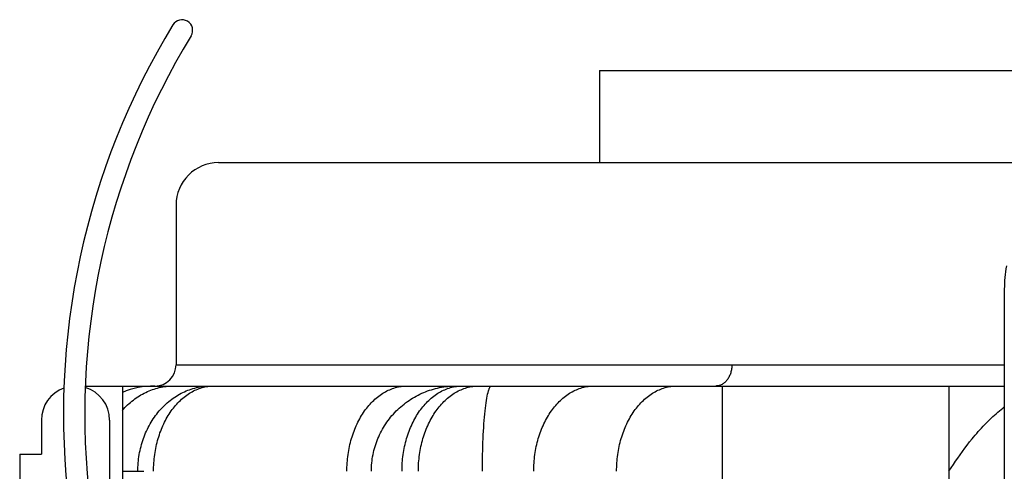
# Model space of a CAD drawing. Units: millimetres. Extents: x 0 to 923472, y 0 to 156496.
# Drawn here: x 48839 to 49071, y 53190 to 53296 of the extents above; entities that cross this region are included whole.
import ezdxf

# ---------------------------------------------------------------- set-up
doc = ezdxf.new("R2010")
doc.units = ezdxf.units.MM

msp = doc.modelspace()

# ---------------------------------------------------------------- linework, layer by layer
for p, q in [((48975.604, 53284.261), (49079.467, 53284.261)), ((48975.604, 53284.261), (48975.604, 53262.634)), ((48886.091, 53262.634), (48975.604, 53262.634)), ((48975.604, 53262.634), (49075.577, 53262.634)), ((48876.078, 53252.621), (48876.078, 53215.174)), ((49070.724, 53232.885), (49070.724, 53186.237)), ((48876.078, 53215.174), (49070.724, 53215.174)), ((49006.711, 53215.174), (49006.707, 53214.928)), ((49006.266, 53212.814), (49006.175, 53212.6)), ((49006.349, 53213.033), (49006.266, 53212.814)), ((49006.424, 53213.258), (49006.349, 53213.033)), ((49006.491, 53213.487), (49006.424, 53213.258)), ((49006.549, 53213.721), (49006.491, 53213.487)), ((49006.598, 53213.958), (49006.549, 53213.721)), ((49006.639, 53214.197), (49006.598, 53213.958)), ((49006.671, 53214.439), (49006.639, 53214.197)), ((49006.693, 53214.683), (49006.671, 53214.439)), ((49006.707, 53214.928), (49006.693, 53214.683)), ((49003.856, 53210.318), (49003.675, 53210.264)), ((49004.034, 53210.383), (49003.856, 53210.318)), ((49004.21, 53210.46), (49004.034, 53210.383)), ((49004.383, 53210.549), (49004.21, 53210.46)), ((49004.552, 53210.648), (49004.383, 53210.549)), ((49004.718, 53210.759), (49004.552, 53210.648)), ((49004.879, 53210.88), (49004.718, 53210.759)), ((49005.035, 53211.011), (49004.879, 53210.88)), ((49005.186, 53211.153), (49005.035, 53211.011)), ((49005.332, 53211.304), (49005.186, 53211.153)), ((49005.473, 53211.465), (49005.332, 53211.304)), ((49005.607, 53211.634), (49005.473, 53211.465)), ((49005.734, 53211.812), (49005.607, 53211.634)), ((49005.855, 53211.998), (49005.734, 53211.812)), ((49005.969, 53212.192), (49005.855, 53211.998)), ((49006.076, 53212.393), (49005.969, 53212.192)), ((49006.175, 53212.6), (49006.076, 53212.393)), ((48854.744, 53210.168), (48863.462, 53210.168)), ((48863.462, 53210.168), (49070.724, 53210.168)), ((48863.462, 53210.168), (48863.462, 53138.077)), ((48863.462, 53210.168), (48863.462, 53098.026)), ((48867.47, 53207.858), (48867.839, 53208.079)), ((48867.839, 53208.079), (48868.213, 53208.289)), ((48868.213, 53208.289), (48868.591, 53208.489)), ((48868.591, 53208.489), (48868.973, 53208.679)), ((48868.973, 53208.679), (48869.359, 53208.857)), ((48869.359, 53208.857), (48869.749, 53209.024)), ((48869.749, 53209.024), (48870.142, 53209.18)), ((48870.142, 53209.18), (48870.538, 53209.325)), ((48870.538, 53209.325), (48870.937, 53209.459)), ((48870.937, 53209.459), (48871.338, 53209.582)), ((48871.338, 53209.582), (48871.742, 53209.692)), ((48871.742, 53209.692), (48872.148, 53209.792)), ((48872.148, 53209.792), (48872.556, 53209.88)), ((48872.556, 53209.88), (48872.966, 53209.956)), ((48872.966, 53209.956), (48873.377, 53210.021)), ((48873.377, 53210.021), (48873.79, 53210.073)), ((48873.79, 53210.073), (48874.203, 53210.115)), ((48874.203, 53210.115), (48874.617, 53210.144)), ((48874.617, 53210.144), (48875.032, 53210.162)), ((48875.032, 53210.162), (48875.447, 53210.168)), ((48876.152, 53207.803), (48876.525, 53208.029)), ((48876.525, 53208.029), (48876.902, 53208.245)), ((48876.902, 53208.245), (48877.284, 53208.45)), ((48877.284, 53208.45), (48877.67, 53208.643)), ((48877.67, 53208.643), (48878.06, 53208.826)), ((48878.06, 53208.826), (48878.453, 53208.997)), ((48878.279, 53207.803), (48878.587, 53208.029)), ((48878.453, 53208.997), (48878.85, 53209.157)), ((48878.587, 53208.029), (48878.9, 53208.245)), ((48878.85, 53209.157), (48879.25, 53209.305)), ((48878.9, 53208.245), (48879.216, 53208.45)), ((48879.216, 53208.45), (48879.535, 53208.643)), ((48879.25, 53209.305), (48879.654, 53209.442)), ((48879.535, 53208.643), (48879.858, 53208.826)), ((48879.654, 53209.442), (48880.06, 53209.567)), ((48879.858, 53208.826), (48880.184, 53208.997)), ((48880.06, 53209.567), (48880.468, 53209.681)), ((48880.184, 53208.997), (48880.512, 53209.157)), ((48880.468, 53209.681), (48880.879, 53209.783)), ((48880.512, 53209.157), (48880.843, 53209.305)), ((48880.843, 53209.305), (48881.177, 53209.442)), ((48880.879, 53209.783), (48881.292, 53209.873)), ((48881.177, 53209.442), (48881.513, 53209.567)), ((48881.292, 53209.873), (48881.706, 53209.951)), ((48881.513, 53209.567), (48881.851, 53209.681)), ((48881.706, 53209.951), (48882.123, 53210.017)), ((48881.851, 53209.681), (48882.191, 53209.783)), ((48882.123, 53210.017), (48882.54, 53210.071)), ((48882.191, 53209.783), (48882.533, 53209.873)), ((48882.533, 53209.873), (48882.876, 53209.951)), ((48882.54, 53210.071), (48882.958, 53210.113)), ((48882.876, 53209.951), (48883.221, 53210.017)), ((48882.958, 53210.113), (48883.377, 53210.144)), ((48883.221, 53210.017), (48883.566, 53210.071)), ((48883.377, 53210.144), (48883.797, 53210.162)), ((48883.566, 53210.071), (48883.912, 53210.113)), ((48883.797, 53210.162), (48884.217, 53210.168)), ((48883.912, 53210.113), (48884.259, 53210.144)), ((48884.259, 53210.144), (48884.606, 53210.162)), ((48884.606, 53210.162), (48884.954, 53210.168)), ((48923.72, 53207.803), (48924.029, 53208.029)), ((48924.029, 53208.029), (48924.341, 53208.245)), ((48924.341, 53208.245), (48924.657, 53208.45)), ((48924.657, 53208.45), (48924.977, 53208.643)), ((48924.977, 53208.643), (48925.299, 53208.826)), ((48925.299, 53208.826), (48925.625, 53208.997)), ((48925.625, 53208.997), (48925.954, 53209.157)), ((48925.954, 53209.157), (48926.285, 53209.305)), ((48926.285, 53209.305), (48926.619, 53209.442)), ((48926.619, 53209.442), (48926.955, 53209.567)), ((48926.955, 53209.567), (48927.293, 53209.681)), ((48927.293, 53209.681), (48927.633, 53209.783)), ((48927.633, 53209.783), (48927.975, 53209.873)), ((48927.975, 53209.873), (48928.318, 53209.951)), ((48928.318, 53209.951), (48928.662, 53210.017)), ((48928.662, 53210.017), (48929.007, 53210.071)), ((48929.007, 53210.071), (48929.354, 53210.113)), ((48929.354, 53210.113), (48929.701, 53210.144)), ((48929.701, 53210.144), (48930.048, 53210.162)), ((48930.048, 53210.162), (48930.395, 53210.168)), ((48932.515, 53207.803), (48932.949, 53208.029)), ((48932.949, 53208.029), (48933.388, 53208.245)), ((48933.388, 53208.245), (48933.832, 53208.45)), ((48933.832, 53208.45), (48934.282, 53208.643)), ((48934.282, 53208.643), (48934.735, 53208.826)), ((48934.735, 53208.826), (48935.194, 53208.997)), ((48935.194, 53208.997), (48935.656, 53209.157)), ((48935.656, 53209.157), (48936.122, 53209.305)), ((48936.122, 53209.305), (48936.591, 53209.442)), ((48936.591, 53209.442), (48937.064, 53209.567)), ((48936.666, 53207.803), (48936.974, 53208.029)), ((48936.974, 53208.029), (48937.286, 53208.245)), ((48937.064, 53209.567), (48937.539, 53209.681)), ((48937.286, 53208.245), (48937.602, 53208.45)), ((48937.539, 53209.681), (48938.017, 53209.783)), ((48937.602, 53208.45), (48937.922, 53208.643)), ((48937.922, 53208.643), (48938.244, 53208.826)), ((48938.017, 53209.783), (48938.498, 53209.873)), ((48938.244, 53208.826), (48938.57, 53208.997)), ((48938.498, 53209.873), (48938.98, 53209.951)), ((48938.57, 53208.997), (48938.899, 53209.157)), ((48938.899, 53209.157), (48939.23, 53209.305)), ((48938.98, 53209.951), (48939.465, 53210.017)), ((48939.23, 53209.305), (48939.564, 53209.442)), ((48939.465, 53210.017), (48939.95, 53210.071)), ((48939.564, 53209.442), (48939.9, 53209.567)), ((48939.9, 53209.567), (48940.238, 53209.681)), ((48939.95, 53210.071), (48940.437, 53210.113)), ((48940.238, 53209.681), (48940.578, 53209.783)), ((48940.437, 53210.113), (48940.925, 53210.144)), ((48940.511, 53207.803), (48940.82, 53208.029)), ((48940.578, 53209.783), (48940.92, 53209.873)), ((48940.82, 53208.029), (48941.132, 53208.245)), ((48940.92, 53209.873), (48941.263, 53209.951)), ((48940.925, 53210.144), (48941.414, 53210.162)), ((48941.132, 53208.245), (48941.448, 53208.45)), ((48941.263, 53209.951), (48941.607, 53210.017)), ((48941.414, 53210.162), (48941.902, 53210.168)), ((48941.448, 53208.45), (48941.767, 53208.643)), ((48941.607, 53210.017), (48941.953, 53210.071)), ((48941.767, 53208.643), (48942.09, 53208.826)), ((48941.953, 53210.071), (48942.299, 53210.113)), ((48942.09, 53208.826), (48942.416, 53208.997)), ((48942.299, 53210.113), (48942.646, 53210.144)), ((48942.416, 53208.997), (48942.744, 53209.157)), ((48942.646, 53210.144), (48942.993, 53210.162)), ((48942.744, 53209.157), (48943.076, 53209.305)), ((48942.993, 53210.162), (48943.341, 53210.168)), ((48943.076, 53209.305), (48943.409, 53209.442)), ((48943.409, 53209.442), (48943.745, 53209.567)), ((48943.745, 53209.567), (48944.084, 53209.681)), ((48944.084, 53209.681), (48944.424, 53209.783)), ((48944.424, 53209.783), (48944.765, 53209.873)), ((48944.765, 53209.873), (48945.108, 53209.951)), ((48945.108, 53209.951), (48945.453, 53210.017)), ((48945.453, 53210.017), (48945.798, 53210.071)), ((48945.798, 53210.071), (48946.144, 53210.113)), ((48946.144, 53210.113), (48946.491, 53210.144)), ((48946.491, 53210.144), (48946.839, 53210.162)), ((48946.839, 53210.162), (48947.186, 53210.168)), ((48949.202, 53207.803), (48949.294, 53208.245)), ((48949.294, 53208.245), (48949.389, 53208.643)), ((48949.389, 53208.643), (48949.486, 53208.997)), ((48949.486, 53208.997), (48949.584, 53209.305)), ((48949.584, 53209.305), (48949.634, 53209.442)), ((48949.634, 53209.442), (48949.684, 53209.567)), ((48949.684, 53209.567), (48949.735, 53209.681)), ((48949.735, 53209.681), (48949.786, 53209.783)), ((48949.786, 53209.783), (48949.836, 53209.873)), ((48949.836, 53209.873), (48949.888, 53209.951)), ((48949.888, 53209.951), (48949.939, 53210.017)), ((48949.939, 53210.017), (48949.991, 53210.071)), ((48949.991, 53210.071), (48950.042, 53210.113)), ((48950.042, 53210.113), (48950.094, 53210.144)), ((48950.094, 53210.144), (48950.146, 53210.162)), ((48950.146, 53210.162), (48950.198, 53210.168)), ((48967.616, 53207.803), (48967.925, 53208.029)), ((48967.925, 53208.029), (48968.237, 53208.245)), ((48968.237, 53208.245), (48968.553, 53208.45)), ((48968.553, 53208.45), (48968.873, 53208.643)), ((48968.873, 53208.643), (48969.195, 53208.826)), ((48969.195, 53208.826), (48969.521, 53208.997)), ((48969.521, 53208.997), (48969.85, 53209.157)), ((48969.85, 53209.157), (48970.181, 53209.305)), ((48970.181, 53209.305), (48970.515, 53209.442)), ((48970.515, 53209.442), (48970.851, 53209.567)), ((48970.851, 53209.567), (48971.189, 53209.681)), ((48971.189, 53209.681), (48971.529, 53209.783)), ((48971.529, 53209.783), (48971.871, 53209.873)), ((48971.871, 53209.873), (48972.214, 53209.951)), ((48972.214, 53209.951), (48972.558, 53210.017)), ((48972.558, 53210.017), (48972.903, 53210.071)), ((48972.903, 53210.071), (48973.25, 53210.113)), ((48973.25, 53210.113), (48973.597, 53210.144)), ((48973.597, 53210.144), (48973.944, 53210.162)), ((48973.944, 53210.162), (48974.291, 53210.168)), ((48987.096, 53207.803), (48987.405, 53208.029)), ((48987.405, 53208.029), (48987.717, 53208.245)), ((48987.717, 53208.245), (48988.033, 53208.45)), ((48988.033, 53208.45), (48988.352, 53208.643)), ((48988.352, 53208.643), (48988.675, 53208.826)), ((48988.675, 53208.826), (48989.001, 53208.997)), ((48989.001, 53208.997), (48989.329, 53209.157)), ((48989.329, 53209.157), (48989.661, 53209.305)), ((48989.661, 53209.305), (48989.994, 53209.442)), ((48989.994, 53209.442), (48990.331, 53209.567)), ((48990.331, 53209.567), (48990.669, 53209.681)), ((48990.669, 53209.681), (48991.009, 53209.783)), ((48991.009, 53209.783), (48991.35, 53209.873)), ((48991.35, 53209.873), (48991.693, 53209.951)), ((48991.693, 53209.951), (48992.038, 53210.017)), ((48992.038, 53210.017), (48992.383, 53210.071)), ((48992.383, 53210.071), (48992.729, 53210.113)), ((48992.729, 53210.113), (48993.076, 53210.144)), ((48993.076, 53210.144), (48993.424, 53210.162)), ((48993.424, 53210.162), (48993.771, 53210.168)), ((49003.125, 53210.174), (49002.94, 53210.168)), ((49003.309, 53210.192), (49003.125, 53210.174)), ((49003.493, 53210.222), (49003.309, 53210.192)), ((49003.675, 53210.264), (49003.493, 53210.222)), ((49004.391, 53210.168), (49004.391, 53128.064)), ((49057.707, 53210.168), (49057.707, 53128.064)), ((48864.382, 53205.415), (48864.701, 53205.725)), ((48864.701, 53205.725), (48865.027, 53206.025)), ((48865.027, 53206.025), (48865.359, 53206.316)), ((48865.359, 53206.316), (48865.698, 53206.598)), ((48865.698, 53206.598), (48866.041, 53206.87)), ((48866.041, 53206.87), (48866.391, 53207.132)), ((48866.391, 53207.132), (48866.745, 53207.384)), ((48866.745, 53207.384), (48867.105, 53207.626)), ((48867.105, 53207.626), (48867.47, 53207.858)), ((48873.363, 53205.622), (48873.691, 53205.929)), ((48873.691, 53205.929), (48874.025, 53206.227)), ((48874.025, 53206.227), (48874.366, 53206.515)), ((48874.366, 53206.515), (48874.712, 53206.793)), ((48874.712, 53206.793), (48875.064, 53207.061)), ((48875.064, 53207.061), (48875.421, 53207.319)), ((48875.421, 53207.319), (48875.784, 53207.566)), ((48875.784, 53207.566), (48876.152, 53207.803)), ((48875.971, 53205.622), (48876.242, 53205.929)), ((48876.242, 53205.929), (48876.519, 53206.227)), ((48876.519, 53206.227), (48876.8, 53206.515)), ((48876.8, 53206.515), (48877.087, 53206.793)), ((48877.087, 53206.793), (48877.378, 53207.061)), ((48877.378, 53207.061), (48877.674, 53207.319)), ((48877.674, 53207.319), (48877.974, 53207.566)), ((48877.974, 53207.566), (48878.279, 53207.803)), ((48921.412, 53205.622), (48921.684, 53205.929)), ((48921.684, 53205.929), (48921.96, 53206.227)), ((48921.96, 53206.227), (48922.242, 53206.515)), ((48922.242, 53206.515), (48922.528, 53206.793)), ((48922.528, 53206.793), (48922.82, 53207.061)), ((48922.82, 53207.061), (48923.116, 53207.319)), ((48923.116, 53207.319), (48923.416, 53207.566)), ((48923.416, 53207.566), (48923.72, 53207.803)), ((48929.269, 53205.622), (48929.651, 53205.929)), ((48929.651, 53205.929), (48930.04, 53206.227)), ((48930.04, 53206.227), (48930.436, 53206.515)), ((48930.436, 53206.515), (48930.839, 53206.793)), ((48930.839, 53206.793), (48931.249, 53207.061)), ((48931.249, 53207.061), (48931.665, 53207.319)), ((48931.665, 53207.319), (48932.087, 53207.566)), ((48932.087, 53207.566), (48932.515, 53207.803)), ((48934.358, 53205.622), (48934.629, 53205.929)), ((48934.629, 53205.929), (48934.906, 53206.227)), ((48934.906, 53206.227), (48935.187, 53206.515)), ((48935.187, 53206.515), (48935.474, 53206.793)), ((48935.474, 53206.793), (48935.765, 53207.061)), ((48935.765, 53207.061), (48936.061, 53207.319)), ((48936.061, 53207.319), (48936.361, 53207.566)), ((48936.361, 53207.566), (48936.666, 53207.803)), ((48938.203, 53205.622), (48938.474, 53205.929)), ((48938.474, 53205.929), (48938.751, 53206.227)), ((48938.751, 53206.227), (48939.033, 53206.515)), ((48939.033, 53206.515), (48939.319, 53206.793)), ((48939.319, 53206.793), (48939.611, 53207.061)), ((48939.611, 53207.061), (48939.906, 53207.319)), ((48939.906, 53207.319), (48940.207, 53207.566)), ((48940.207, 53207.566), (48940.511, 53207.803)), ((48948.857, 53205.622), (48948.939, 53206.227)), ((48948.939, 53206.227), (48949.024, 53206.793)), ((48949.024, 53206.793), (48949.111, 53207.319)), ((48949.111, 53207.319), (48949.202, 53207.803)), ((48965.308, 53205.622), (48965.58, 53205.929)), ((48965.58, 53205.929), (48965.856, 53206.227)), ((48965.856, 53206.227), (48966.138, 53206.515)), ((48966.138, 53206.515), (48966.424, 53206.793)), ((48966.424, 53206.793), (48966.716, 53207.061)), ((48966.716, 53207.061), (48967.012, 53207.319)), ((48967.012, 53207.319), (48967.312, 53207.566)), ((48967.312, 53207.566), (48967.616, 53207.803)), ((48984.788, 53205.622), (48985.059, 53205.929)), ((48985.059, 53205.929), (48985.336, 53206.227)), ((48985.336, 53206.227), (48985.618, 53206.515)), ((48985.618, 53206.515), (48985.904, 53206.793)), ((48985.904, 53206.793), (48986.196, 53207.061)), ((48986.196, 53207.061), (48986.491, 53207.319)), ((48986.491, 53207.319), (48986.792, 53207.566)), ((48986.792, 53207.566), (48987.096, 53207.803)), ((48863.462, 53204.433), (48863.762, 53204.769)), ((48863.762, 53204.769), (48864.068, 53205.097)), ((48864.068, 53205.097), (48864.382, 53205.415)), ((48871.262, 53203.222), (48871.54, 53203.591)), ((48871.54, 53203.591), (48871.826, 53203.951)), ((48871.826, 53203.951), (48872.119, 53204.302)), ((48872.119, 53204.302), (48872.42, 53204.646)), ((48872.42, 53204.646), (48872.727, 53204.98)), ((48872.727, 53204.98), (48873.042, 53205.306)), ((48873.042, 53205.306), (48873.363, 53205.622)), ((48874.232, 53203.222), (48874.462, 53203.591)), ((48874.462, 53203.591), (48874.699, 53203.951)), ((48874.699, 53203.951), (48874.941, 53204.302)), ((48874.941, 53204.302), (48875.19, 53204.646)), ((48875.19, 53204.646), (48875.445, 53204.98)), ((48875.445, 53204.98), (48875.705, 53205.306)), ((48875.705, 53205.306), (48875.971, 53205.622)), ((48919.673, 53203.222), (48919.903, 53203.591)), ((48919.903, 53203.591), (48920.14, 53203.951)), ((48920.14, 53203.951), (48920.383, 53204.302)), ((48920.383, 53204.302), (48920.631, 53204.646)), ((48920.631, 53204.646), (48920.886, 53204.98)), ((48920.886, 53204.98), (48921.146, 53205.306)), ((48921.146, 53205.306), (48921.412, 53205.622)), ((48926.824, 53203.222), (48927.147, 53203.591)), ((48927.147, 53203.591), (48927.48, 53203.951)), ((48927.48, 53203.951), (48927.821, 53204.302)), ((48927.821, 53204.302), (48928.171, 53204.646)), ((48928.171, 53204.646), (48928.529, 53204.98)), ((48928.529, 53204.98), (48928.895, 53205.306)), ((48928.895, 53205.306), (48929.269, 53205.622)), ((48932.619, 53203.222), (48932.849, 53203.591)), ((48932.849, 53203.591), (48933.085, 53203.951)), ((48933.085, 53203.951), (48933.328, 53204.302)), ((48933.328, 53204.302), (48933.577, 53204.646)), ((48933.577, 53204.646), (48933.831, 53204.98)), ((48933.831, 53204.98), (48934.092, 53205.306)), ((48934.092, 53205.306), (48934.358, 53205.622)), ((48936.464, 53203.222), (48936.694, 53203.591)), ((48936.694, 53203.591), (48936.931, 53203.951)), ((48936.931, 53203.951), (48937.173, 53204.302)), ((48937.173, 53204.302), (48937.422, 53204.646)), ((48937.422, 53204.646), (48937.677, 53204.98)), ((48937.677, 53204.98), (48937.937, 53205.306)), ((48937.937, 53205.306), (48938.203, 53205.622)), ((48948.564, 53202.846), (48948.632, 53203.591)), ((48948.632, 53203.591), (48948.704, 53204.302)), ((48948.704, 53204.302), (48948.779, 53204.98)), ((48948.779, 53204.98), (48948.857, 53205.622)), ((48963.569, 53203.222), (48963.799, 53203.591)), ((48963.799, 53203.591), (48964.036, 53203.951)), ((48964.036, 53203.951), (48964.279, 53204.302)), ((48964.279, 53204.302), (48964.527, 53204.646)), ((48964.527, 53204.646), (48964.782, 53204.98)), ((48964.782, 53204.98), (48965.042, 53205.306)), ((48965.042, 53205.306), (48965.308, 53205.622)), ((48983.049, 53203.222), (48983.279, 53203.591)), ((48983.279, 53203.591), (48983.516, 53203.951)), ((48983.516, 53203.951), (48983.758, 53204.302)), ((48983.758, 53204.302), (48984.007, 53204.646)), ((48984.007, 53204.646), (48984.262, 53204.98)), ((48984.262, 53204.98), (48984.522, 53205.306)), ((48984.522, 53205.306), (48984.788, 53205.622)), ((49068.43, 53203.327), (49068.817, 53203.67)), ((49068.817, 53203.67), (49069.202, 53204.004)), ((49069.202, 53204.004), (49069.586, 53204.329)), ((49069.586, 53204.329), (49069.968, 53204.646)), ((49069.968, 53204.646), (49070.347, 53204.954)), ((49070.347, 53204.954), (49070.724, 53205.252)), ((48844.438, 53202.158), (48844.438, 53194.147)), ((48860.459, 53202.158), (48860.459, 53151.093)), ((48869.763, 53200.856), (48869.992, 53201.268)), ((48869.992, 53201.268), (48870.229, 53201.673)), ((48870.229, 53201.673), (48870.475, 53202.071)), ((48870.475, 53202.071), (48870.729, 53202.463)), ((48870.729, 53202.463), (48870.992, 53202.846)), ((48870.992, 53202.846), (48871.262, 53203.222)), ((48872.991, 53200.856), (48873.18, 53201.268)), ((48873.18, 53201.268), (48873.377, 53201.673)), ((48873.377, 53201.673), (48873.58, 53202.071)), ((48873.58, 53202.071), (48873.791, 53202.463)), ((48873.791, 53202.463), (48874.008, 53202.846)), ((48874.008, 53202.846), (48874.232, 53203.222)), ((48918.432, 53200.856), (48918.622, 53201.268)), ((48918.622, 53201.268), (48918.818, 53201.673)), ((48918.818, 53201.673), (48919.022, 53202.071)), ((48919.022, 53202.071), (48919.232, 53202.463)), ((48919.232, 53202.463), (48919.45, 53202.846)), ((48919.45, 53202.846), (48919.673, 53203.222)), ((48925.078, 53200.856), (48925.345, 53201.268)), ((48925.345, 53201.268), (48925.621, 53201.673)), ((48925.621, 53201.673), (48925.908, 53202.071)), ((48925.908, 53202.071), (48926.204, 53202.463)), ((48926.204, 53202.463), (48926.509, 53202.846)), ((48926.509, 53202.846), (48926.824, 53203.222)), ((48931.377, 53200.856), (48931.567, 53201.268)), ((48931.567, 53201.268), (48931.764, 53201.673)), ((48931.764, 53201.673), (48931.967, 53202.071)), ((48931.967, 53202.071), (48932.178, 53202.463)), ((48932.178, 53202.463), (48932.395, 53202.846)), ((48932.395, 53202.846), (48932.619, 53203.222)), ((48935.223, 53200.856), (48935.412, 53201.268)), ((48935.412, 53201.268), (48935.609, 53201.673)), ((48935.609, 53201.673), (48935.813, 53202.071)), ((48935.813, 53202.071), (48936.023, 53202.463)), ((48936.023, 53202.463), (48936.24, 53202.846)), ((48936.24, 53202.846), (48936.464, 53203.222)), ((48948.385, 53200.437), (48948.441, 53201.268)), ((48948.441, 53201.268), (48948.5, 53202.071)), ((48948.5, 53202.071), (48948.564, 53202.846)), ((48962.328, 53200.856), (48962.518, 53201.268)), ((48962.518, 53201.268), (48962.714, 53201.673)), ((48962.714, 53201.673), (48962.918, 53202.071)), ((48962.918, 53202.071), (48963.128, 53202.463)), ((48963.128, 53202.463), (48963.346, 53202.846)), ((48963.346, 53202.846), (48963.569, 53203.222)), ((48981.808, 53200.856), (48981.997, 53201.268)), ((48981.997, 53201.268), (48982.194, 53201.673)), ((48982.194, 53201.673), (48982.398, 53202.071)), ((48982.398, 53202.071), (48982.608, 53202.463)), ((48982.608, 53202.463), (48982.825, 53202.846)), ((48982.825, 53202.846), (48983.049, 53203.222)), ((49065.738, 53200.703), (49066.118, 53201.1)), ((49066.118, 53201.1), (49066.501, 53201.491)), ((49066.501, 53201.491), (49066.885, 53201.873)), ((49066.885, 53201.873), (49067.27, 53202.249)), ((49067.27, 53202.249), (49067.656, 53202.616)), ((49067.656, 53202.616), (49068.043, 53202.976)), ((49068.043, 53202.976), (49068.43, 53203.327)), ((48868.751, 53198.704), (48868.935, 53199.146)), ((48868.935, 53199.146), (48869.128, 53199.582)), ((48869.128, 53199.582), (48869.331, 53200.013)), ((48869.331, 53200.013), (48869.542, 53200.437)), ((48869.542, 53200.437), (48869.763, 53200.856)), ((48872.153, 53198.704), (48872.306, 53199.146)), ((48872.306, 53199.146), (48872.466, 53199.582)), ((48872.466, 53199.582), (48872.633, 53200.013)), ((48872.633, 53200.013), (48872.808, 53200.437)), ((48872.808, 53200.437), (48872.991, 53200.856)), ((48917.595, 53198.704), (48917.747, 53199.146)), ((48917.747, 53199.146), (48917.907, 53199.582)), ((48917.907, 53199.582), (48918.075, 53200.013)), ((48918.075, 53200.013), (48918.25, 53200.437)), ((48918.25, 53200.437), (48918.432, 53200.856)), ((48923.901, 53198.704), (48924.115, 53199.146)), ((48924.115, 53199.146), (48924.34, 53199.582)), ((48924.34, 53199.582), (48924.576, 53200.013)), ((48924.576, 53200.013), (48924.822, 53200.437)), ((48924.822, 53200.437), (48925.078, 53200.856)), ((48930.54, 53198.704), (48930.693, 53199.146)), ((48930.693, 53199.146), (48930.853, 53199.582)), ((48930.853, 53199.582), (48931.02, 53200.013)), ((48931.02, 53200.013), (48931.195, 53200.437)), ((48931.195, 53200.437), (48931.377, 53200.856)), ((48934.386, 53198.704), (48934.538, 53199.146)), ((48934.538, 53199.146), (48934.698, 53199.582)), ((48934.698, 53199.582), (48934.866, 53200.013)), ((48934.866, 53200.013), (48935.041, 53200.437)), ((48935.041, 53200.437), (48935.223, 53200.856)), ((48948.287, 53198.704), (48948.334, 53199.582)), ((48948.334, 53199.582), (48948.385, 53200.437)), ((48961.491, 53198.704), (48961.643, 53199.146)), ((48961.643, 53199.146), (48961.803, 53199.582)), ((48961.803, 53199.582), (48961.971, 53200.013)), ((48961.971, 53200.013), (48962.146, 53200.437)), ((48962.146, 53200.437), (48962.328, 53200.856)), ((48980.971, 53198.704), (48981.123, 53199.146)), ((48981.123, 53199.146), (48981.283, 53199.582)), ((48981.283, 53199.582), (48981.451, 53200.013)), ((48981.451, 53200.013), (48981.626, 53200.437)), ((48981.626, 53200.437), (48981.808, 53200.856)), ((49063.879, 53198.622), (49064.244, 53199.049)), ((49064.244, 53199.049), (49064.613, 53199.472)), ((49064.613, 53199.472), (49064.985, 53199.889)), ((49064.985, 53199.889), (49065.36, 53200.299)), ((49065.36, 53200.299), (49065.738, 53200.703)), ((48867.972, 53196.424), (48868.108, 53196.889)), ((48868.108, 53196.889), (48868.255, 53197.349)), ((48868.255, 53197.349), (48868.411, 53197.806)), ((48868.411, 53197.806), (48868.576, 53198.257)), ((48868.576, 53198.257), (48868.751, 53198.704)), ((48871.509, 53196.424), (48871.622, 53196.889)), ((48871.622, 53196.889), (48871.743, 53197.349)), ((48871.743, 53197.349), (48871.872, 53197.806)), ((48871.872, 53197.806), (48872.009, 53198.257)), ((48872.009, 53198.257), (48872.153, 53198.704)), ((48916.95, 53196.424), (48917.063, 53196.889)), ((48917.063, 53196.889), (48917.184, 53197.349)), ((48917.184, 53197.349), (48917.313, 53197.806)), ((48917.313, 53197.806), (48917.45, 53198.257)), ((48917.45, 53198.257), (48917.595, 53198.704)), ((48922.994, 53196.424), (48923.153, 53196.889)), ((48923.153, 53196.889), (48923.323, 53197.349)), ((48923.323, 53197.349), (48923.505, 53197.806)), ((48923.505, 53197.806), (48923.697, 53198.257)), ((48923.697, 53198.257), (48923.901, 53198.704)), ((48929.895, 53196.424), (48930.008, 53196.889)), ((48930.008, 53196.889), (48930.129, 53197.349)), ((48930.129, 53197.349), (48930.258, 53197.806)), ((48930.258, 53197.806), (48930.395, 53198.257)), ((48930.395, 53198.257), (48930.54, 53198.704)), ((48933.741, 53196.424), (48933.854, 53196.889)), ((48933.854, 53196.889), (48933.975, 53197.349)), ((48933.975, 53197.349), (48934.104, 53197.806)), ((48934.104, 53197.806), (48934.241, 53198.257)), ((48934.241, 53198.257), (48934.386, 53198.704)), ((48948.176, 53195.955), (48948.208, 53196.889)), ((48948.208, 53196.889), (48948.245, 53197.806)), ((48948.245, 53197.806), (48948.287, 53198.704)), ((48960.846, 53196.424), (48960.959, 53196.889)), ((48960.959, 53196.889), (48961.08, 53197.349)), ((48961.08, 53197.349), (48961.209, 53197.806)), ((48961.209, 53197.806), (48961.346, 53198.257)), ((48961.346, 53198.257), (48961.491, 53198.704)), ((48980.326, 53196.424), (48980.439, 53196.889)), ((48980.439, 53196.889), (48980.56, 53197.349)), ((48980.56, 53197.349), (48980.689, 53197.806)), ((48980.689, 53197.806), (48980.826, 53198.257)), ((48980.826, 53198.257), (48980.971, 53198.704)), ((49062.012, 53196.289), (49062.581, 53197.025)), ((49062.581, 53197.025), (49063.159, 53197.751)), ((49063.159, 53197.751), (49063.517, 53198.189)), ((49063.517, 53198.189), (49063.879, 53198.622)), ((48839.334, 53194.147), (48839.334, 53101.706)), ((48839.334, 53194.147), (48844.438, 53194.147)), ((48867.437, 53194.049), (48867.524, 53194.53)), ((48867.524, 53194.53), (48867.621, 53195.008)), ((48867.621, 53195.008), (48867.728, 53195.483)), ((48867.728, 53195.483), (48867.845, 53195.955)), ((48867.845, 53195.955), (48867.972, 53196.424)), ((48871.066, 53194.049), (48871.138, 53194.53)), ((48871.138, 53194.53), (48871.218, 53195.008)), ((48871.218, 53195.008), (48871.307, 53195.483)), ((48871.307, 53195.483), (48871.404, 53195.955)), ((48871.404, 53195.955), (48871.509, 53196.424)), ((48916.507, 53194.049), (48916.579, 53194.53)), ((48916.579, 53194.53), (48916.66, 53195.008)), ((48916.66, 53195.008), (48916.748, 53195.483)), ((48916.748, 53195.483), (48916.845, 53195.955)), ((48916.845, 53195.955), (48916.95, 53196.424)), ((48922.371, 53194.049), (48922.473, 53194.53)), ((48922.473, 53194.53), (48922.586, 53195.008)), ((48922.586, 53195.008), (48922.71, 53195.483)), ((48922.71, 53195.483), (48922.846, 53195.955)), ((48922.846, 53195.955), (48922.994, 53196.424)), ((48929.453, 53194.049), (48929.525, 53194.53)), ((48929.525, 53194.53), (48929.605, 53195.008)), ((48929.605, 53195.008), (48929.694, 53195.483)), ((48929.694, 53195.483), (48929.79, 53195.955)), ((48929.79, 53195.955), (48929.895, 53196.424)), ((48933.298, 53194.049), (48933.37, 53194.53)), ((48933.37, 53194.53), (48933.45, 53195.008)), ((48933.45, 53195.008), (48933.539, 53195.483)), ((48933.539, 53195.483), (48933.636, 53195.955)), ((48933.636, 53195.955), (48933.741, 53196.424)), ((48948.125, 53194.049), (48948.148, 53195.008)), ((48948.148, 53195.008), (48948.176, 53195.955)), ((48960.403, 53194.049), (48960.475, 53194.53)), ((48960.475, 53194.53), (48960.556, 53195.008)), ((48960.556, 53195.008), (48960.644, 53195.483)), ((48960.644, 53195.483), (48960.741, 53195.955)), ((48960.741, 53195.955), (48960.846, 53196.424)), ((48979.883, 53194.049), (48979.955, 53194.53)), ((48979.955, 53194.53), (48980.035, 53195.008)), ((48980.035, 53195.008), (48980.124, 53195.483)), ((48980.124, 53195.483), (48980.221, 53195.955)), ((48980.221, 53195.955), (48980.326, 53196.424)), ((49060.356, 53194.025), (49060.9, 53194.787)), ((49060.9, 53194.787), (49061.452, 53195.542)), ((49061.452, 53195.542), (49062.012, 53196.289)), ((48867.155, 53191.616), (48867.191, 53192.105)), ((48867.191, 53192.105), (48867.237, 53192.594)), ((48867.237, 53192.594), (48867.293, 53193.081)), ((48867.293, 53193.081), (48867.36, 53193.566)), ((48867.36, 53193.566), (48867.437, 53194.049)), ((48870.832, 53191.616), (48870.862, 53192.105)), ((48870.862, 53192.105), (48870.9, 53192.594)), ((48870.9, 53192.594), (48870.947, 53193.081)), ((48870.947, 53193.081), (48871.002, 53193.566)), ((48871.002, 53193.566), (48871.066, 53194.049)), ((48916.274, 53191.616), (48916.304, 53192.105)), ((48916.304, 53192.105), (48916.342, 53192.594)), ((48916.342, 53192.594), (48916.389, 53193.081)), ((48916.389, 53193.081), (48916.444, 53193.566)), ((48916.444, 53193.566), (48916.507, 53194.049)), ((48922.043, 53191.616), (48922.085, 53192.105)), ((48922.085, 53192.105), (48922.139, 53192.594)), ((48922.139, 53192.594), (48922.204, 53193.081)), ((48922.204, 53193.081), (48922.282, 53193.566)), ((48922.282, 53193.566), (48922.371, 53194.049)), ((48929.219, 53191.616), (48929.249, 53192.105)), ((48929.249, 53192.105), (48929.287, 53192.594)), ((48929.287, 53192.594), (48929.334, 53193.081)), ((48929.334, 53193.081), (48929.389, 53193.566)), ((48929.389, 53193.566), (48929.453, 53194.049)), ((48933.064, 53191.616), (48933.094, 53192.105)), ((48933.094, 53192.105), (48933.133, 53192.594)), ((48933.133, 53192.594), (48933.179, 53193.081)), ((48933.179, 53193.081), (48933.235, 53193.566)), ((48933.235, 53193.566), (48933.298, 53194.049)), ((48948.087, 53191.125), (48948.095, 53192.105)), ((48948.095, 53192.105), (48948.107, 53193.081)), ((48948.107, 53193.081), (48948.125, 53194.049)), ((48960.17, 53191.616), (48960.2, 53192.105)), ((48960.2, 53192.105), (48960.238, 53192.594)), ((48960.238, 53192.594), (48960.285, 53193.081)), ((48960.285, 53193.081), (48960.34, 53193.566)), ((48960.34, 53193.566), (48960.403, 53194.049)), ((48979.649, 53191.616), (48979.679, 53192.105)), ((48979.679, 53192.105), (48979.718, 53192.594)), ((48979.718, 53192.594), (48979.764, 53193.081)), ((48979.764, 53193.081), (48979.82, 53193.566)), ((48979.82, 53193.566), (48979.883, 53194.049)), ((49058.757, 53191.704), (49059.285, 53192.481)), ((49059.285, 53192.481), (49059.818, 53193.256)), ((49059.818, 53193.256), (49060.356, 53194.025)), ((48863.462, 53190.142), (48868.469, 53190.142)), ((48867.108, 53190.142), (48867.113, 53190.634)), ((48867.113, 53190.634), (48867.129, 53191.125)), ((48867.129, 53191.125), (48867.155, 53191.616)), ((48870.794, 53190.142), (48870.798, 53190.634)), ((48870.798, 53190.634), (48870.811, 53191.125)), ((48870.811, 53191.125), (48870.832, 53191.616)), ((48916.235, 53190.142), (48916.24, 53190.634)), ((48916.24, 53190.634), (48916.252, 53191.125)), ((48916.252, 53191.125), (48916.274, 53191.616)), ((48921.989, 53190.142), (48921.995, 53190.634)), ((48921.995, 53190.634), (48922.013, 53191.125)), ((48922.013, 53191.125), (48922.043, 53191.616)), ((48929.181, 53190.142), (48929.185, 53190.634)), ((48929.185, 53190.634), (48929.198, 53191.125)), ((48929.198, 53191.125), (48929.219, 53191.616)), ((48933.026, 53190.142), (48933.03, 53190.634)), ((48933.03, 53190.634), (48933.043, 53191.125)), ((48933.043, 53191.125), (48933.064, 53191.616)), ((48948.085, 53190.142), (48948.087, 53191.125)), ((48960.131, 53190.142), (48960.136, 53190.634)), ((48960.136, 53190.634), (48960.148, 53191.125)), ((48960.148, 53191.125), (48960.17, 53191.616)), ((48979.611, 53190.142), (48979.615, 53190.634)), ((48979.615, 53190.634), (48979.628, 53191.125)), ((48979.628, 53191.125), (48979.649, 53191.616)), ((49057.707, 53190.142), (49058.757, 53191.704))]:
    msp.add_line(p, q)
for centre, radius, start, end in [((48877.48, 53293.682), 2.503, 328.55402, 148.55402), ((49024.831, 53203.576), 175.221, 148.55402, 187.13183), ((49024.831, 53203.576), 170.215, 148.55402, 187.13183), ((48886.091, 53252.621), 10.013, 90, 180), ((49101.763, 53232.885), 31.039, 169.80259, 180), ((48871.072, 53215.174), 5.006, 270, 0), ((48852.448, 53202.158), 8.01, 109.93874, 180), ((48852.448, 53202.158), 8.01, 0, 73.4383), ((48871.072, 53190.142), 20.025, 90, 112.33368)]:
    msp.add_arc(centre, radius, start, end)

doc.saveas('drawing.dxf')
